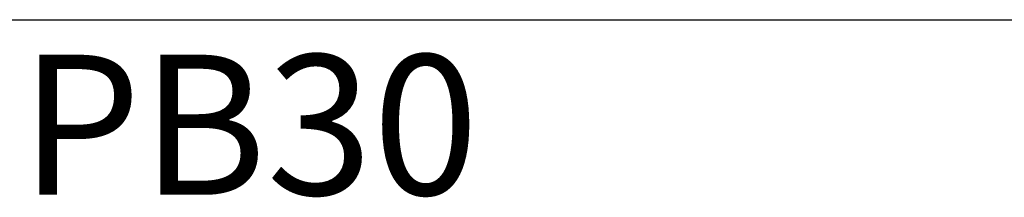
# Model space of a CAD drawing. Units: millimetres. Extents: x 2301 to 61675, y -22327 to 49865.
# Drawn here: x 3686 to 3967, y 48028 to 48079 of the extents above; entities that cross this region are included whole.
import ezdxf

# ---------------------------------------------------------------- set-up
doc = ezdxf.new("R2010")
doc.units = ezdxf.units.MM
doc.layers.add('Table', color=7, linetype='Continuous')
doc.styles.add('Simple Text', font='times.ttf', dxfattribs={"height": 40})

# ---------------------------------------------------------------- blocks, each defined once
blk = doc.blocks.new('*T221')
at = {"layer": 'Table', "color": 0, "linetype": 'ByBlock', "lineweight": -2, "transparency": 16777216}
for p, q in [((0, 0), (13244.39, 0)), ((0, 0), (0, -11460)), ((1200, 0), (1200, -11460)), ((1700, 0), (1700, -11460)), ((2200, 0), (2200, -11460)), ((2700, 0), (2700, -11460)), ((3200, 0), (3200, -11460)), ((3700, 0), (3700, -11460)), ((4200, 0), (4200, -11460)), ((4784.24, 0), (4784.24, -11460)), ((5406.83, 0), (5406.83, -11460)), ((6121.16, 0), (6121.16, -11460)), ((6864.72, 0), (6864.72, -2680)), ((7830.76, 0), (7830.76, -11460)), ((8830.76, 0), (8830.76, -11460)), ((9330.76, 0), (9330.76, -2680)), ((9830.76, 0), (9830.76, -4880)), ((10330.76, 0), (10330.76, -4330)), ((10830.76, 0), (10830.76, -4330)), ((11413.06, 0), (11413.06, -11460)), ((12244.39, 0), (12244.39, -11460)), ((12744.39, 0), (12744.39, -11460)), ((13244.39, 0), (13244.39, -11460)), ((0, -446.67), (13244.39, -446.67)), ((0, -893.33), (13244.39, -893.33)), ((0, -1340), (13244.39, -1340)), ((0, -1786.67), (13244.39, -1786.67)), ((0, -2233.33), (13244.39, -2233.33)), ((1200, -2680), (13244.39, -2680)), ((0, -3230), (13244.39, -3230)), ((0, -3780), (13244.39, -3780)), ((0, -4330), (13244.39, -4330)), ((6864.72, -4330), (6864.72, -11460)), ((0, -4880), (13244.39, -4880)), ((800, -4880), (800, -10120)), ((9330.76, -4880), (9330.76, -11460)), ((10830.76, -4880), (10830.76, -11460)), ((800, -5326.67), (9330.76, -5326.67)), ((10830.76, -5326.67), (13244.39, -5326.67)), ((800, -5773.33), (13244.39, -5773.33)), ((800, -6220), (13244.39, -6220)), ((9830.76, -6220), (9830.76, -11460)), ((10330.76, -6220), (10330.76, -11460)), ((800, -6670), (13244.39, -6670)), ((800, -7120), (13244.39, -7120)), ((800, -7720), (13244.39, -7720)), ((0, -8320), (13244.39, -8320)), ((400, -8320), (400, -10120)), ((0, -8920), (13244.39, -8920)), ((0, -9520), (13244.39, -9520)), ((0, -10120), (13244.39, -10120)), ((0, -10566.67), (13244.39, -10566.67)), ((0, -11013.33), (13244.39, -11013.33)), ((0, -11460), (13244.39, -11460))]:
    blk.add_line(p, q, dxfattribs=at)
at = {"layer": 'Table', "color": 0, "transparency": 16777216, "char_height": 40, "style": 'Simple Text'}
for s, insert, width, attachment_point in [('Меркурий 200', (1450, -10), 480, 2), ('Меркурий 230', (1950, -10), 480, 2), ('DELTA Plus', (2450, -10), 480, 2), ('ANR96', (2950, -10), 480, 2), ('DMTME-72', (3450, -10), 480, 2), ('A9-A16', (12494.39, -10), 480, 2), ('A26', (12994.39, -10), 480, 2), ('Счетчики', (600, -223.33), 1180, 5), ('T7', (1450, -456.67), 480, 2), ('CM-PVS41', (1950, -456.67), 480, 2), ('CT-MFD21', (2450, -456.67), 480, 2), ('E251', (2950, -456.67), 480, 2), ('E261', (3450, -456.67), 480, 2), ('E234', (3950, -456.67), 480, 2), ('AT', (4492.12, -456.67), 564.2379, 2), ('DT', (5095.54, -456.67), 602.5969, 2), ('TVOC-2', (5764, -456.67), 694.3246, 2), ('EF-19  EF-45   EF-65  EF-96', (6492.94, -456.67), 723.5606, 2), ('EF-146  EF-205  EF-370', (7347.74, -456.67), 946.0388, 2), ('T-16    TF-42', (8330.76, -456.67), 980, 2), ('CR-M   CR-P', (9080.76, -456.67), 480, 2), ('CP-E', (9580.76, -456.67), 480, 2), ('A30-A40', (12494.39, -456.67), 480, 2), ('A45-A75', (12994.39, -456.67), 480, 2), ('Реле', (600, -670), 1180, 5), ('AF40-AF65 (4P)', (2450, -903.33), 480, 2), ('AF80-AF96 (4P)', (3450, -903.33), 480, 2), ('AF09-AF38', (1450, -903.33), 480, 2), ('AF40-AF65', (1950, -903.33), 480, 2), ('AF80-AF96', (2950, -903.33), 480, 2), ('AF116-AF146', (3950, -903.33), 480, 2), ('AF190-AF205', (4492.12, -903.33), 564.2379, 2), ('AF265-AF370', (5095.54, -903.33), 602.5969, 2), ('AF400-AF460', (5764, -903.33), 694.3246, 2), ('AF580-AF750', (6492.94, -903.33), 723.5606, 2), ('AF1350', (7347.74, -903.33), 946.0388, 2), ('AF1250', (8330.76, -903.33), 980, 2), ('ESB20', (9080.76, -903.33), 480, 2), ('ESB24', (9580.76, -903.33), 480, 2), ('ESB40, ESB63', (10080.76, -903.33), 480, 2), ('EH04', (10580.76, -903.33), 480, 2), ('B6-B7', (11121.91, -903.33), 562.3019, 2), ('A95-A110', (12494.39, -903.33), 480, 2), ('A145-A185', (12994.39, -903.33), 480, 2), ('Контакторы, реле', (600, -1116.67), 1180, 5), ('MS225/MS325', (1950, -1350), 480, 2), ('MS116  MS132', (1450, -1350), 480, 2), ('MS450', (2450, -1350), 480, 2), ('MS495', (2950, -1350), 480, 2), ('A210-A300', (12494.39, -1350), 480, 2), ('Автоматы для защиты двигателей MS', (600, -1563.33), 1180, 5), ('PB30', (1450, -1796.67), 480, 2), ('PB40', (1950, -1796.67), 480, 2), ('PB60', (2450, -1796.67), 480, 2), ('CL-...', (2950, -1796.67), 480, 2), ('SA', (3450, -1796.67), 480, 2), ('Клеммы D', (3950, -1796.67), 480, 2), ('Клеммы SNK 4,6,10,16,35,70,95', (4492.12, -1796.67), 564.2379, 2), ('Светосигнальная аппартура', (600, -2010), 1180, 5), ('Изм. прибор', (9580.76, -2243.33), 480, 2), ('S2C-CM2/3', (11828.73, -2243.33), 811.3335, 2), ('S200', (1450, -2243.33), 480, 2), ('S280, S290', (1950, -2243.33), 480, 2), ('S750', (2450, -2243.33), 480, 2), ('S800', (2950, -2243.33), 480, 2), ('DS941, DS951', (3450, -2243.33), 480, 2), ('DS202, DS203, DS204', (3950, -2243.33), 480, 2), ('F202', (4492.12, -2243.33), 564.2379, 2), ('F204', (5095.54, -2243.33), 602.5969, 2), ('DDA202     DDA204', (5764, -2243.33), 694.3246, 2), ('E200', (6492.94, -2243.33), 723.5606, 2), ('BRT80, BRT125, BRT160', (7347.74, -2243.33), 946.0388, 2), ('DS200  DS201   DS202-63A', (8330.76, -2243.33), 980, 2), ('DMTME', (9080.76, -2243.33), 480, 2), ('S2C-A2, F2C-A2', (10080.76, -2243.33), 480, 2), ('S290 A1', (10580.76, -2243.33), 480, 2), ('S290 H11', (11121.91, -2243.33), 562.3019, 2), ('S800-SOR, AUX', (12494.39, -2243.33), 480, 2), ('S2C-6HR', (12994.39, -2243.33), 480, 2), ('OVR T1\\P1P+N   3P   3P+N', (1450, -2690), 480, 2), ('OVR T2\\P1P+N   3P   3P+N', (1950, -2690), 480, 2), ('E91', (2450, -2690), 480, 2), ('E933     E933N (10-32)', (2950, -2690), 480, 2), ('E933     E933N (125)', (3450, -2690), 480, 2), ('TS-8  TS-25  TS-63', (3950, -2690), 480, 2), ('E1175', (4492.12, -2690), 564.2379, 2), ('SQZ3', (5095.54, -2690), 602.5969, 2), ('Модульное оборудование ', (600, -2731.67), 1180, 5), ('\\A1;XLBM 00 3P, XLBM1/2/3 3P', (9330.76, -3240), 980, 2), ('OFAX1S1/2/3', (10580.76, -3240), 480, 2), ('OFAX2S1/2/3', (11121.91, -3240), 562.3019, 2), ('OFAX3S1/2/3', (11828.73, -3240), 811.3335, 2), ('OT63E3, OT125M3', (1450, -3240), 480, 2), ('OT160E03, OT160M3', (1950, -3240), 480, 2), ('OT160D03', (2450, -3240), 480, 2), ('OT200E03', (2950, -3240), 480, 2), ('OT250E03', (3450, -3240), 480, 2), ('OT400E03', (3950, -3240), 480, 2), ('OT630E03', (4492.12, -3240), 564.2379, 2), ('OT1000E3', (5095.54, -3240), 602.5969, 2), ('OT1600E03', (5764, -3240), 694.3246, 2), ('OT2500E03, OT2500E12 ', (6975.96, -3240), 1689.5994, 2), ('XLP000, XLP00, XLP1, XLP2,XLP3', (8330.76, -3240), 980, 2), ('\\A1;OFAX00S1/{\\H0.7x;\\S2/3;}', (10080.76, -3240), 480, 2), ('OTM1600E03', (12494.39, -3240), 480, 2), ('OTM1600E04', (12994.39, -3240), 480, 2), ('Выключатели нагрузки 3-х полюсные', (600, -3505), 1180, 5), ('\\A1;OT3-3 (6)(8)', (10080.76, -3790), 480, 2), ('\\A1;OT4-6(8)', (10580.76, -3790), 480, 2), ('OT160M4', (1950, -3790), 480, 2), ('OT250E04', (3450, -3790), 480, 2), ('OT400E04', (3950, -3790), 480, 2), ('OT630E04', (4492.12, -3790), 564.2379, 2), ('OT2500E04, OT2500E22 ', (6975.96, -3790), 1689.5994, 2), ('OT1000E03CP, OT1600E03CP', (8330.76, -3790), 980, 2), ('Ручки', (9330.76, -3790), 980, 2), ('OS1250', (11828.73, -3790), 811.3335, 2), ('Выключатели нагрузки 4-х полюсные', (600, -4055), 1180, 5), ('OTM160E3(4)CM', (1450, -4340), 480, 2), ('OTM250E3(4)CM', (2950, -4340), 480, 2), ('OTM400E3(4)CM', (4492.12, -4340), 564.2379, 2), ('OTM800E3(4)CM', (7347.74, -4340), 946.0388, 2), ('OTM160E3C8D', (1950, -4340), 480, 2), ('OTM160E4C3D', (2450, -4340), 480, 2), ('OTM250E3C8D', (3450, -4340), 480, 2), ('OTM250E4C3D', (3950, -4340), 480, 2), ('OTM400E3C8D', (5095.54, -4340), 602.5969, 2), ('OTM400E4C3D', (5764, -4340), 694.3246, 2), ('OTM800E3C8D', (6492.94, -4340), 723.5606, 2), ('OTM800E4C3D', (8330.76, -4340), 980, 2), ('OMD_3D                   OMD_8D', (9330.76, -4340), 980, 2), ('OTM1600E03              OTM1600E04', (10621.91, -4340), 1562.3019, 2), ('OTM2500E03 ', (11828.73, -4340), 811.3335, 2), ('OTM80F3C, 4C', (12494.39, -4340), 480, 2), ('Выключатели нагрузки с моторным приводом', (600, -4605), 1180, 5), ('T2, T2P', (1950, -4890), 480, 2), ('T3, T3P', (2450, -4890), 480, 2), ('T5, T5P400', (3450, -4890), 480, 2), ('T5P630, T5W', (3950, -4890), 480, 2), ('T6', (4492.12, -4890), 564.2379, 2), ('T6W', (5095.54, -4890), 602.5969, 2), ('MOE T4 - T5         MOE T6 ', (8330.76, -4890), 980, 2), ('ATS021 ATS022', (9080.76, -4890), 480, 2), ('T8_3P                                               T8_4P', (10080.76, -4890), 1480, 2), ('T1', (1450, -4890), 480, 2), ('T4, T4P, T4W', (2950, -4890), 480, 2), ('T7', (5764, -4890), 694.3246, 2), ('T7W', (6492.94, -4890), 723.5606, 2), ('T7M                 T7MW', (7347.74, -4890), 946.0388, 2), ('Tmax 3p', (1000, -5103.33), 380, 5), ('EF', (1450, -5336.67), 480, 2), ('EF, ES', (1950, -5336.67), 480, 2), ('EF, ES', (2450, -5336.67), 480, 2), ('EF, ES', (2950, -5336.67), 480, 2), ('EF, ES', (3450, -5336.67), 480, 2), ('EF 630, EF800, ES', (4492.12, -5336.67), 564.2379, 2), ('ES', (5764, -5336.67), 694.3246, 2), ('Выводы', (1000, -5550), 380, 5), ('ES XT1', (1450, -5783.33), 480, 2), ('T2, T2P', (1950, -5783.33), 480, 2), ('T3, T3P', (2450, -5783.33), 480, 2), ('T4, T4P, T4W', (2950, -5783.33), 480, 2), ('T5, T5P400', (3450, -5783.33), 480, 2), ('T5P630, T5W', (3950, -5783.33), 480, 2), ('T6', (4492.12, -5783.33), 564.2379, 2), ('T6W', (5095.54, -5783.33), 602.5969, 2), ('T7', (5764, -5783.33), 694.3246, 2), ('T7W', (6492.94, -5783.33), 723.5606, 2), ('T7M', (7347.74, -5783.33), 946.0388, 2), ('T7MW', (8330.76, -5783.33), 980, 2), ('Tmax 4p', (1000, -5996.67), 380, 5), ('Formula A1_1P', (9080.76, -6230), 480, 2), ('Formula A1', (9580.76, -6230), 480, 2), ('Formula A2', (10080.76, -6230), 480, 2), ('Formula A3', (10580.76, -6230), 480, 2), ('XT1_3F', (1450, -6230), 480, 2), ('XT1_4F', (1950, -6230), 480, 2), ('XT2_3F', (2450, -6230), 480, 2), ('XT2_4F', (2950, -6230), 480, 2), ('XT2_3W', (3450, -6230), 480, 2), ('XT2_4W', (3950, -6230), 480, 2), ('XT3_3F', (4492.12, -6230), 564.2379, 2), ('XT3_4F', (5095.54, -6230), 602.5969, 2), ('XT4_3F', (5764, -6230), 694.3246, 2), ('XT4_4F', (6492.94, -6230), 723.5606, 2), ('XT4_3W', (7347.74, -6230), 946.0388, 2), ('XT4_4W', (8330.76, -6230), 980, 2), ('Tmax XT', (1000, -6445), 380, 5), ('SACE', (400, -6600), 780, 5), ('MOE XT1/XT3', (1950, -6680), 480, 2), ('MOE XT2/XT4', (2450, -6680), 480, 2), ('FLD XT2/XT4', (2950, -6680), 480, 2), ('Корзина XT2, XT4', (1450, -6680), 480, 2), ('RCINST-XT1', (3450, -6680), 480, 2), ('RCINST-XT3', (3950, -6680), 480, 2), ('RCSEL-XT1', (4492.12, -6680), 564.2379, 2), ('RCSEL-XT3', (5095.54, -6680), 602.5969, 2), ('RCSEL-XT2_4P', (5764, -6680), 694.3246, 2), ('RCSEL-XT4_4P', (6492.94, -6680), 723.5606, 2), ('RCSEL-200', (7347.74, -6680), 946.0388, 2), ('Аксессуары XT', (1000, -6895), 380, 5), ('X1', (1450, -7130), 480, 2), ('X1W_3P', (1950, -7130), 480, 2), ('E1_3P', (2450, -7130), 480, 2), ('E1W_3P', (2950, -7130), 480, 2), ('E2_3P', (3450, -7130), 480, 2), ('E2W_3P', (3950, -7130), 480, 2), ('E3_3P', (4492.12, -7130), 564.2379, 2), ('E3W_3P', (5095.54, -7130), 602.5969, 2), ('E4_3P', (5764, -7130), 694.3246, 2), ('E4W_3P', (6492.94, -7130), 723.5606, 2), ('E6_3P', (7347.74, -7130), 946.0388, 2), ('E6W_3P', (8330.76, -7130), 980, 2), ('Emax 3p', (1000, -7420), 380, 5), ('E2_4P', (3450, -7730), 480, 2), ('E2W_4P', (3950, -7730), 480, 2), ('E3_4P', (4492.12, -7730), 564.2379, 2), ('E3W_4P', (5095.54, -7730), 602.5969, 2), ('E6_4P', (7347.74, -7730), 946.0388, 2), ('E6W_4P', (8330.76, -7730), 980, 2), ('E4_4P', (5764, -7730), 694.3246, 2), ('E4W_4P', (6492.94, -7730), 723.5606, 2), ('Emax 4p', (1000, -8020), 380, 5), ('E1.2_3P_F', (5095.54, -8330), 602.5969, 2), ('E1.2_3P_W', (5764, -8330), 694.3246, 2), ('E2.2_3P_W', (6492.94, -8330), 723.5606, 2), ('E4.2_3P_W', (7347.74, -8330), 946.0388, 2), ('E6.2_3P_W', (8330.76, -8330), 980, 2), ('Emax2 3p', (1000, -8620), 380, 5), ('E1.2_4P_F', (5095.54, -8930), 602.5969, 2), ('E1.2_4P_W', (5764, -8930), 694.3246, 2), ('E2.2_4P_W', (6492.94, -8930), 723.5606, 2), ('E4.2_4P_W', (7347.74, -8930), 946.0388, 2), ('E6.2_4P_W', (8330.76, -8930), 980, 2), ('Emax2 4p', (1000, -9220), 380, 5), ('Интерфейсный', (3450, -9530), 480, 2), ('ЦП AC500', (1450, -9530), 480, 2), ('TB_', (1950, -9530), 480, 2), ('CM', (2450, -9530), 480, 2), ('Input_Output', (2950, -9530), 480, 2), ('TU_', (3950, -9530), 480, 2), ('DC541-CM', (4492.12, -9530), 564.2379, 2), ('СP-630', (5095.54, -9530), 602.5969, 2), ('PLC', (1000, -9820), 380, 5), ('Circutur', (2450, -10130), 480, 2), ('CT', (1450, -10130), 480, 2), ('TRFM', (1950, -10130), 480, 2), ('Трансформаторы ', (600, -10343.33), 1180, 5), ('ZX154,155,156', (1450, -10576.67), 480, 2), ('ZX518', (1950, -10576.67), 480, 2), ('ZX151 ZX149', (2450, -10576.67), 480, 2), ('ZK219', (4492.12, -10576.67), 564.2379, 2), ('ZX522', (5095.54, -10576.67), 602.5969, 2), ('ZX520', (5764, -10576.67), 694.3246, 2), ('Изоляторы', (600, -10790), 1180, 5), ('Input N/PE 160A', (2450, -11023.33), 480, 2), ('Smissline TP', (3450, -11023.33), 480, 2), ('ZLS180', (1450, -11023.33), 480, 2), ('Input 200A    160A', (1950, -11023.33), 480, 2), ('ZMS', (2950, -11023.33), 480, 2), ('F404     F402', (3950, -11023.33), 480, 2), ('FS403', (4492.12, -11023.33), 564.2379, 2), ('HK400 ZLS725 ZLS931   ', (5095.54, -11023.33), 602.5969, 2), ('S400 M', (5764, -11023.33), 694.3246, 2), ('OVR 404', (6492.94, -11023.33), 723.5606, 2), ('Smissline', (600, -11236.67), 1180, 5)]:
    blk.add_mtext(s, dxfattribs=dict(at, insert=insert, width=width, attachment_point=attachment_point))

msp = doc.modelspace()

# ---------------------------------------------------------------- block references
msp.add_blockref('*T221', (2301.19, 49865.32))

doc.saveas('drawing.dxf')
